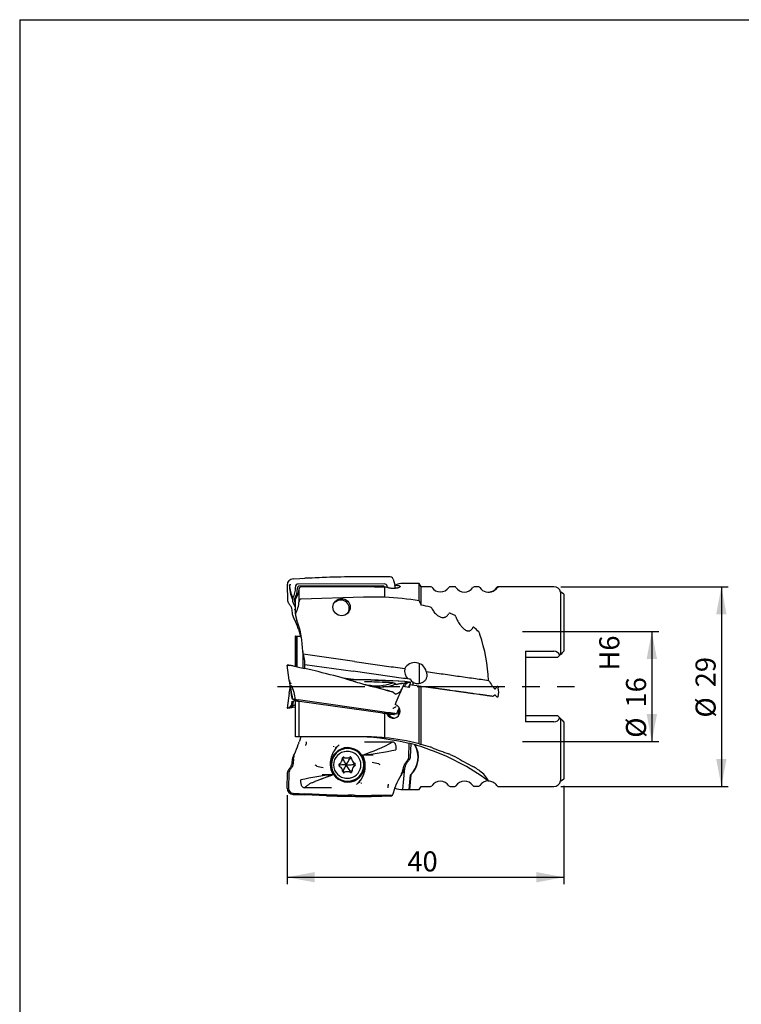
# Model space of a CAD drawing. Units: millimetres. Extents: x 15 to 204, y 6 to 291.
# Drawn here: x 15 to 120, y 148 to 291 of the extents above; entities that cross this region are included whole.
import ezdxf

# ---------------------------------------------------------------- set-up
doc = ezdxf.new("R2010")
doc.units = ezdxf.units.MM
doc.linetypes.add('CENTERX2', pattern=[20.32, 12.7, -2.54, 2.54, -2.54])
for name, color, linetype in [('1', 4, 'Continuous'), ('2', 7, 'Continuous'), ('4', 2, 'CENTERX2'), ('NOCUT', 7, 'Continuous')]:
    doc.layers.add(name, color=color, linetype=linetype)
doc.styles.add('SLDTEXTSTYLE1', font='TXT', dxfattribs={"width": 0.75})
doc.dimstyles.new('SLDDIMSTYLE0', dxfattribs={"dimtxt": 2.910417, "dimasz": 4, "dimexe": 0, "dimexo": 0.0625, "dimgap": 0.727604, "dimtad": 1, "dimdec": 0, "dimrnd": 1e-09, "dimzin": 12, "dimdsep": 46, "dimtxsty": 'SLDTEXTSTYLE1', "dimsah": 1, "dimcen": 0.09, "dimadec": 0, "dimazin": 3, "dimtfac": 1, "dimtofl": 0, "dimtmove": 0, "dimatfit": 3, "dimfxl": 1, "dimfrac": 2, "dimtolj": 1, "dimtzin": 12, "dimarcsym": 0})
doc.dimstyles.new('SLDDIMSTYLE1', dxfattribs={"dimtxt": 2.910417, "dimasz": 4, "dimexe": 0, "dimexo": 0.0625, "dimgap": 0.727604, "dimtad": 1, "dimdec": 3, "dimrnd": 1e-09, "dimzin": 12, "dimdsep": 46, "dimtxsty": 'SLDTEXTSTYLE1', "dimsah": 1, "dimcen": 0.09, "dimadec": 0, "dimazin": 3, "dimtfac": 1, "dimtofl": 0, "dimtmove": 0, "dimatfit": 3, "dimfxl": 1, "dimfrac": 2, "dimtolj": 1, "dimarcsym": 0})
doc.dimstyles.new('SLDDIMSTYLE2', dxfattribs={"dimtxt": 2.910417, "dimasz": 4, "dimexe": 0, "dimexo": 0.0625, "dimgap": 0.727604, "dimtad": 1, "dimdec": 3, "dimrnd": 1e-09, "dimzin": 12, "dimdsep": 46, "dimtxsty": 'SLDTEXTSTYLE1', "dimsah": 1, "dimcen": 0.09, "dimadec": 0, "dimazin": 3, "dimtfac": 1, "dimtofl": 0, "dimtmove": 0, "dimatfit": 3, "dimfxl": 1, "dimfrac": 2, "dimtolj": 1, "dimtzin": 12, "dimarcsym": 0})

# ---------------------------------------------------------------- blocks, each defined once
blk = doc.blocks.new('_D')
at = {"layer": '2'}
for p, q in [((93.74, 180.2), (93.74, 165.95)), ((53.56, 178.88), (53.56, 165.95)), ((53.56, 166.95), (93.74, 166.95))]:
    blk.add_line(p, q, dxfattribs=at)
for points in [[(53.56, 166.95), (57.56, 166.2), (57.56, 167.7)], [(93.74, 166.95), (89.74, 167.7), (89.74, 166.2)]]:
    blk.add_solid(points, dxfattribs=at)
at = {"layer": '2', "insert": (71.01, 170.7), "char_height": 2.91, "attachment_point": 1, "style": 'SLDTEXTSTYLE1'}
blk.add_mtext('40', dxfattribs=at)
blk = doc.blocks.new('_D_1')
at = {"layer": '2'}
for p, q in [((87.72, 202.63), (107.51, 202.63)), ((106.51, 202.63), (106.51, 186.63)), ((87.72, 186.63), (107.51, 186.63))]:
    blk.add_line(p, q, dxfattribs=at)
for points in [[(106.51, 202.63), (105.76, 198.63), (107.26, 198.63)], [(106.51, 186.63), (107.26, 190.63), (105.76, 190.63)]]:
    blk.add_solid(points, dxfattribs=at)
at = {"layer": '2', "char_height": 2.91, "attachment_point": 1, "rotation": 90, "style": 'SLDTEXTSTYLE1'}
for s, insert in [('H6', (98.88, 196.95)), ('16', (102.76, 191.58)), ('%%c', (102.76, 187.19))]:
    blk.add_mtext(s, dxfattribs=dict(at, insert=insert))
blk = doc.blocks.new('_D_2')
at = {"layer": '2'}
for p, q in [((93.29, 209.13), (117.61, 209.13)), ((116.61, 209.13), (116.61, 180.13)), ((93.29, 180.13), (117.61, 180.13))]:
    blk.add_line(p, q, dxfattribs=at)
for points in [[(116.61, 209.13), (115.86, 205.13), (117.36, 205.13)], [(116.61, 180.13), (117.36, 184.13), (115.86, 184.13)]]:
    blk.add_solid(points, dxfattribs=at)
at = {"layer": '2', "char_height": 2.91, "attachment_point": 1, "rotation": 90, "style": 'SLDTEXTSTYLE1'}
for s, insert in [('29', (112.86, 194.52)), ('%%c', (112.86, 190.12))]:
    blk.add_mtext(s, dxfattribs=dict(at, insert=insert))

msp = doc.modelspace()

# ---------------------------------------------------------------- linework, layer by layer
at = {"layer": '1'}
for p, q in [((57.1689, 210.3892), (56.132, 210.3479)), ((68.9607, 210.2134), (69.1773, 209.4067)), ((53.5569, 209.3702), (53.6168, 207.1577)), ((54.7673, 209.0757), (54.7687, 209.0577)), ((67.6444, 209.5336), (55.1594, 209.5057)), ((55.2972, 206.9939), (55.2972, 208.8228)), ((67.4345, 209.2332), (55.3398, 209.2062)), ((67.7025, 209.0642), (67.7, 209.0691)), ((67.7438, 207.6039), (67.7438, 209.0637)), ((68.0958, 209.2154), (68.1776, 208.99)), ((69.1773, 209.4067), (69.1945, 209.3428)), ((72.7438, 209.5863), (71.2912, 209.5863)), ((73.0188, 209.1273), (72.7438, 209.5863)), ((72.7438, 207.0735), (72.7438, 209.5863)), ((73.5549, 209.1273), (73.0188, 209.1273)), ((73.0188, 206.4532), (73.0188, 209.1273)), ((92.2938, 209.1273), (84.2036, 209.1273)), ((84.204, 209.0498), (84.2036, 209.0498)), ((54.7464, 205.1823), (54.7464, 207.289)), ((64.6451, 207.5964), (55.5898, 207.3392)), ((82.7575, 208.3172), (82.7988, 208.3477)), ((93.6934, 208.0907), (93.2726, 208.3323)), ((93.2726, 199.306), (93.2726, 208.3323)), ((93.7438, 208.0495), (93.7438, 199.7773)), ((54.5114, 206.5727), (54.5379, 206.5228)), ((54.6068, 207.0418), (54.7438, 206.7439)), ((54.7438, 207.2457), (54.7438, 205.1299)), ((72.7438, 207.0735), (73.0188, 206.4532)), ((54.3002, 205.1672), (54.303, 205.151)), ((54.7747, 204.9547), (54.9782, 204.2163)), ((54.7438, 201.9281), (54.7438, 197.5591)), ((54.7747, 201.9273), (54.7438, 201.9273)), ((54.7747, 201.9273), (54.7747, 197.5521)), ((54.7747, 201.9273), (54.9782, 201.9273)), ((54.9782, 201.9273), (54.9782, 197.5081)), ((54.9782, 201.9273), (55.5564, 201.9273)), ((55.3411, 202.572), (55.3198, 202.6359)), ((55.6104, 201.7653), (55.3411, 202.572)), ((55.8206, 199.7044), (55.8206, 197.3211)), ((55.8339, 199.7036), (55.8206, 199.7036)), ((55.8339, 199.7044), (55.8339, 197.3181)), ((55.9024, 199.309), (55.8339, 199.7036)), ((63.3336, 198.2646), (55.9024, 199.309)), ((88.1438, 199.7441), (92.2938, 199.7441)), ((88.1438, 199.7441), (88.1438, 189.5104)), ((92.7938, 198.8273), (88.1438, 198.8273)), ((93.1456, 199.179), (92.7938, 198.8273)), ((53.8642, 195.5626), (53.5569, 197.7508)), ((56.1438, 197.8316), (56.1438, 198.3571)), ((56.1438, 197.8316), (63.1347, 196.8491)), ((56.1438, 197.2477), (56.1438, 197.8316)), ((72.7438, 197.9957), (72.7438, 195.107)), ((57.1689, 197.0082), (56.132, 197.2504)), ((63.1806, 195.6308), (61.6657, 195.8438)), ((63.2028, 195.4065), (62.6884, 195.5539)), ((63.2028, 195.4065), (63.4985, 195.321)), ((66.7539, 195.5494), (65.6831, 195.5853)), ((67.8209, 195.5044), (66.7539, 195.5494)), ((66.8404, 194.4149), (66.7869, 194.404)), ((68.8838, 195.4504), (67.8209, 195.5044)), ((67.8242, 195.5107), (68.8877, 195.4578)), ((69.0273, 194.8917), (69.0257, 194.8912)), ((70.3282, 195.1033), (69.3672, 194.9334)), ((71.2725, 194.4936), (70.3638, 194.6213)), ((70.6347, 195.3406), (70.6395, 195.35)), ((71.1795, 194.5067), (71.3183, 194.8186)), ((71.4411, 195.2374), (71.2434, 195.2652)), ((71.2434, 195.2652), (71.3033, 195.2568)), ((71.3033, 195.2568), (71.3028, 195.2568)), ((71.3354, 194.9392), (72.7438, 194.7413)), ((71.3699, 194.9343), (71.501, 195.229)), ((71.501, 195.229), (71.4411, 195.2374)), ((72.7438, 186.3289), (72.7438, 194.7413)), ((72.7438, 194.7413), (73.0188, 194.7026)), ((73.0188, 186.237), (73.0188, 194.7026)), ((73.0188, 194.7026), (74.384, 194.5107)), ((53.8642, 193.6919), (53.5569, 191.5037)), ((67.8729, 194.1256), (66.8326, 194.3919)), ((67.8729, 194.1256), (68.8709, 193.8794)), ((68.9607, 193.8202), (69.1773, 193.5984)), ((69.1773, 193.5984), (69.1945, 193.581)), ((70.1002, 194.0281), (70.0601, 193.9929)), ((77.2036, 194.1145), (77.884, 194.0188)), ((80.7036, 193.6226), (81.384, 193.5269)), ((84.2036, 193.1307), (84.204, 193.1306)), ((54.3867, 192.7303), (54.413, 192.7782)), ((54.4183, 191.6247), (54.7438, 191.6957)), ((54.4203, 191.6351), (54.4183, 191.6247)), ((54.4203, 191.6351), (54.7438, 191.7051)), ((54.5313, 192.6657), (54.5746, 192.5587)), ((54.6496, 191.9477), (54.7438, 191.9937)), ((54.7438, 192.5345), (54.7438, 187.3265)), ((54.7464, 187.3273), (54.7464, 192.5345)), ((54.8362, 192.7238), (54.8366, 192.7236)), ((55.0002, 192.5998), (55.0434, 192.4928)), ((67.6444, 190.9238), (55.1594, 192.6785)), ((55.2972, 187.3273), (55.2972, 192.4571)), ((67.4345, 190.7513), (55.3398, 192.4511)), ((53.5569, 191.5037), (53.6168, 191.5121)), ((53.6168, 191.5121), (53.8145, 191.5399)), ((53.8145, 191.5399), (53.7546, 191.5315)), ((53.7546, 191.5315), (53.7551, 191.5315)), ((67.7025, 190.7137), (67.7, 190.714)), ((67.7438, 190.7079), (67.7025, 190.7137)), ((68.0454, 190.6655), (67.7438, 190.7079)), ((67.7438, 187.1857), (67.7438, 190.7079)), ((68.0958, 190.8604), (68.2336, 190.841)), ((68.6577, 190.2289), (68.6557, 190.2147)), ((69.0593, 190.523), (68.8526, 190.552)), ((68.8851, 190.7492), (68.8856, 190.7493)), ((69.0915, 190.5185), (69.1626, 190.6094)), ((69.2104, 190.7037), (69.1839, 190.7074)), ((88.1438, 190.4273), (92.7938, 190.4273)), ((92.7938, 190.4273), (93.1456, 190.0755)), ((92.2938, 189.5104), (88.1438, 189.5104)), ((93.2726, 180.9223), (93.2726, 189.9485)), ((93.7438, 189.4773), (93.7438, 181.205)), ((55.2972, 187.3273), (54.7464, 187.3273)), ((55.5898, 187.3273), (55.2972, 187.3273)), ((55.5564, 187.3273), (55.3411, 186.6825)), ((64.6451, 187.3273), (55.5898, 187.3273)), ((55.3411, 186.6825), (55.3198, 186.6186)), ((60.8223, 185.8854), (60.7454, 185.8069)), ((71.2434, 184.4451), (71.2954, 186.367)), ((71.4922, 186.3215), (71.4411, 184.4336)), ((72.7438, 186.3289), (73.0188, 186.237)), ((62.3389, 185.2152), (62.2206, 185.2152)), ((54.3002, 184.0873), (54.303, 184.1035)), ((61.1581, 183.2316), (61.0974, 183.3511)), ((61.1581, 183.2316), (61.1028, 183.1022)), ((61.6384, 184.1389), (61.5485, 184.1311)), ((61.6384, 184.1389), (61.7785, 184.3586)), ((62.1313, 184.2599), (62.2844, 184.2599)), ((62.6566, 184.1724), (62.5625, 184.3195)), ((62.6566, 184.1724), (62.9199, 184.1681)), ((63.1945, 183.2987), (63.3125, 183.5304)), ((63.1945, 183.2987), (63.3272, 183.0747)), ((53.5569, 179.8843), (53.6168, 182.0968)), ((53.8145, 182.0853), (53.7546, 179.8728)), ((61.696, 182.3579), (61.6059, 182.3595)), ((61.696, 182.3579), (61.8499, 182.1473)), ((62.3935, 182.2704), (62.2404, 182.2704)), ((62.7142, 182.3915), (62.625, 182.2295)), ((62.7142, 182.3915), (62.9766, 182.4125)), ((70.3638, 179.6683), (70.6334, 182.7802)), ((70.51, 182.443), (70.5032, 182.4268)), ((71.2725, 179.6689), (71.4585, 181.8159)), ((71.5211, 181.8159), (71.3354, 179.6715)), ((71.4585, 181.8159), (71.5211, 181.8159)), ((62.2206, 181.3152), (62.3389, 181.3152)), ((63.8834, 180.645), (63.9603, 180.7234)), ((72.7438, 179.6687), (73.0188, 180.1275)), ((72.7438, 179.6683), (73.0188, 180.1273)), ((73.0188, 180.1273), (73.0188, 180.1275)), ((73.0188, 180.1273), (73.5549, 180.1273)), ((84.0189, 180.2425), (84.0377, 180.2155)), ((84.2036, 180.1273), (92.2938, 180.1273)), ((93.2726, 180.9223), (93.6934, 181.1638)), ((54.4203, 179.1315), (54.4183, 178.9819)), ((57.1689, 178.8653), (56.132, 178.9066)), ((57.1703, 179.0125), (56.1337, 179.0576)), ((58.2084, 178.9704), (57.1703, 179.0125)), ((59.2476, 178.934), (58.2084, 178.9704)), ((63.2028, 178.8463), (62.3992, 178.8589)), ((63.2028, 178.8463), (63.4985, 178.842)), ((67.8729, 178.8479), (66.8326, 178.8344)), ((67.8729, 178.8479), (68.8709, 178.8634)), ((68.9607, 179.0411), (69.1773, 179.8479)), ((69.1773, 179.8479), (69.1945, 179.9118)), ((71.2912, 179.6683), (72.7438, 179.6683)), ((72.7438, 179.6683), (72.7438, 179.6687))]:
    msp.add_line(p, q, dxfattribs=at)
at = {"layer": '1', "flags": 128}
for points in [[(54.4183, 210.2726), (55.3795, 210.3157), (56.132, 210.3479)], [(58.207, 210.4329), (57.6264, 210.4088), (57.1689, 210.3892)], [(59.2463, 210.4736), (58.665, 210.4512), (58.207, 210.4329)], [(66.8328, 210.5719), (66.2486, 210.5772), (65.7912, 210.5805)], [(67.8732, 210.5545), (67.2897, 210.5647), (66.8328, 210.5719)], [(68.5253, 210.545), (68.1598, 210.5505), (67.8732, 210.5545)], [(69.2205, 209.356), (69.2832, 209.3525), (69.3864, 209.3447), (69.4845, 209.3348), (69.5758, 209.3228), (69.6401, 209.3122), (69.6998, 209.3003), (69.7543, 209.2873), (69.8029, 209.2732), (69.8463, 209.2577), (69.8835, 209.241), (69.914, 209.2233), (69.9377, 209.2048), (69.958, 209.1792), (69.9663, 209.1524), (69.9642, 209.131), (69.9548, 209.1091), (69.938, 209.087), (69.9141, 209.065), (69.883, 209.043), (69.8448, 209.0214), (69.8, 209.0003), (69.7488, 208.9801), (69.6926, 208.9613), (69.6305, 208.9437), (69.5635, 208.9274), (69.492, 208.9128), (69.4194, 208.9006), (69.3433, 208.8902), (69.2644, 208.8817), (69.1837, 208.8753), (69.0775, 208.8704), (68.9698, 208.869), (68.8626, 208.8714), (68.7571, 208.8774), (68.654, 208.8868), (68.5552, 208.8993), (68.4582, 208.9154), (68.3672, 208.9343), (68.2838, 208.9556), (68.2239, 208.9737), (68.1692, 208.993), (68.1202, 209.0131), (68.0773, 209.0338), (68.0454, 209.0521)], [(69.234, 209.2073), (69.2312, 209.2156), (69.1945, 209.3428)], [(83.9384, 208.833), (83.9898, 208.8967), (84.0377, 208.9635)], [(84.2036, 209.1263), (84.2361, 209.124), (84.2613, 209.1204), (84.2791, 209.1154), (84.2893, 209.1088), (84.2912, 209.1007), (84.2848, 209.0911), (84.2731, 209.0822), (84.2558, 209.0724), (84.2327, 209.0615), (84.204, 209.0498)], [(54.7464, 207.289), (54.7452, 207.2768), (54.745, 207.2447)], [(53.6168, 207.1577), (53.6227, 207.0871), (53.636, 207.0187), (53.6559, 206.9523), (53.6816, 206.8878), (53.7121, 206.8248), (53.7468, 206.7632), (53.8075, 206.6687), (53.8729, 206.5762), (53.9399, 206.4851), (53.9903, 206.4156), (54.0382, 206.3461), (54.0822, 206.2761), (54.1209, 206.2053), (54.1528, 206.1333), (54.1764, 206.0597), (54.1904, 205.9841)], [(54.5379, 206.5228), (54.6453, 206.3316), (54.7438, 206.1416)], [(54.6196, 205.8933), (54.7059, 205.661), (54.7438, 205.5475)], [(74.5499, 206.0044), (74.6202, 205.8602), (74.6982, 205.7199), (74.7836, 205.5843), (74.8761, 205.4541), (74.9754, 205.3302), (75.0812, 205.2133), (75.172, 205.1238), (75.2675, 205.0395), (75.3674, 204.9612), (75.4715, 204.8898), (75.5796, 204.8262), (75.6792, 204.7768), (75.7822, 204.735), (75.8878, 204.7018), (75.9953, 204.6783), (76.0811, 204.6674), (76.1676, 204.6636), (76.2542, 204.6674), (76.3399, 204.6791), (76.4248, 204.6993), (76.508, 204.7279), (76.5884, 204.7646), (76.6651, 204.8089), (76.752, 204.872), (76.8326, 204.9445), (76.9061, 205.0249), (76.9758, 205.117), (77.0377, 205.2152)], [(77.2036, 205.2761), (77.5461, 205.1342), (77.884, 204.9848)], [(78.0499, 204.7745), (78.1163, 204.6033), (78.1889, 204.4351), (78.2673, 204.2702), (78.3512, 204.1092), (78.443, 203.9479), (78.5405, 203.7908), (78.6437, 203.6386), (78.7526, 203.4919), (78.8383, 203.3856), (78.9277, 203.2831), (79.0207, 203.185), (79.1175, 203.092), (79.1986, 203.0213), (79.2827, 202.9548), (79.3699, 202.8936), (79.4602, 202.839), (79.5536, 202.7919), (79.6356, 202.7589), (79.72, 202.7336), (79.806, 202.7176), (79.8722, 202.7126), (79.9389, 202.7144), (80.0053, 202.7234), (80.0704, 202.7399), (80.1443, 202.7692), (80.215, 202.8086), (80.2812, 202.8568), (80.3347, 202.9053), (80.3845, 202.9591), (80.4305, 203.0171), (80.4727, 203.0785), (80.5065, 203.1343), (80.5377, 203.1919)], [(55.178, 203.0342), (55.2051, 202.9632), (55.2315, 202.8909)], [(55.2315, 202.8909), (55.2765, 202.7631), (55.3198, 202.6359)], [(55.6466, 201.683), (55.6294, 201.7166), (55.6104, 201.7653)], [(93.2726, 199.306), (93.2562, 199.2896), (93.2359, 199.2693), (93.2115, 199.2449), (93.1838, 199.2172), (93.1456, 199.179)], [(93.6934, 199.7268), (93.4847, 199.5182), (93.2726, 199.306)], [(93.7438, 199.7773), (93.7157, 199.7491), (93.6934, 199.7268)], [(54.4183, 197.6298), (54.3293, 197.6423), (54.2431, 197.6544), (54.1598, 197.6661), (54.0793, 197.6774), (54.0019, 197.6883), (53.9283, 197.6986), (53.8594, 197.7083), (53.7963, 197.7172), (53.7397, 197.7252), (53.6901, 197.7321), (53.6478, 197.7381), (53.6134, 197.7429), (53.587, 197.7466), (53.5687, 197.7492), (53.5587, 197.7506), (53.5569, 197.7508)], [(54.4183, 197.6298), (55.3795, 197.4203), (56.132, 197.2504)], [(63.3336, 198.2646), (63.6677, 198.2177), (64.0017, 198.1707), (64.3356, 198.1238), (64.6695, 198.0769), (65.0032, 198.03), (65.3367, 197.9831), (65.67, 197.9363), (66.0031, 197.8895), (66.3359, 197.8427), (66.6684, 197.796), (67.0005, 197.7493), (67.3323, 197.7027), (67.6637, 197.6561), (67.9946, 197.6096), (68.3251, 197.5631), (68.655, 197.5168), (68.9844, 197.4705), (69.3132, 197.4243), (69.6414, 197.3781), (69.969, 197.3321), (70.2958, 197.2862), (70.622, 197.2403)], [(58.207, 196.7559), (57.6264, 196.8982), (57.1689, 197.0082)], [(59.2463, 196.4936), (58.665, 196.6415), (58.207, 196.7559)], [(71.086, 195.7316), (70.7607, 195.7773), (70.4346, 195.8232), (70.1078, 195.8691), (69.7803, 195.9151), (69.4522, 195.9612), (69.1234, 196.0074), (68.794, 196.0537), (68.464, 196.1001), (68.1335, 196.1466), (67.8026, 196.1931), (67.4711, 196.2397), (67.1392, 196.2863), (66.8069, 196.333), (66.4742, 196.3798), (66.1412, 196.4266), (65.8079, 196.4734), (65.4744, 196.5203), (65.1406, 196.5672), (64.8066, 196.6141), (64.4724, 196.6611), (64.1381, 196.7081), (63.8037, 196.7551), (63.4692, 196.8021), (63.1347, 196.8491)], [(71.8755, 195.1915), (72.0146, 195.1483), (72.1564, 195.1164), (72.2997, 195.0959), (72.4243, 195.0876), (72.5495, 195.088), (72.6742, 195.0972), (72.7976, 195.1153), (72.9187, 195.1423), (73.0354, 195.178), (73.1493, 195.2227), (73.2592, 195.2765), (73.3638, 195.3392), (73.4617, 195.4106), (73.538, 195.4774), (73.6087, 195.5505), (73.6727, 195.6293), (73.729, 195.7133), (73.776, 195.8001), (73.8148, 195.8914), (73.8448, 195.986), (73.8656, 196.0828), (73.8773, 196.1876), (73.8786, 196.2938), (73.87, 196.4001), (73.8518, 196.5052), (73.8254, 196.6057), (73.7911, 196.7045), (73.7496, 196.8008)], [(73.7496, 196.8008), (74.0619, 196.7569), (74.3733, 196.7131), (74.6835, 196.6695), (74.9926, 196.6261), (75.3005, 196.5828), (75.6072, 196.5397), (75.9127, 196.4968), (76.2169, 196.454), (76.5199, 196.4114), (76.8215, 196.369), (77.1218, 196.3268), (77.4207, 196.2848), (77.7182, 196.243), (78.0142, 196.2014), (78.3088, 196.16), (78.6019, 196.1188), (78.8934, 196.0778), (79.1834, 196.0371), (79.4719, 195.9966), (79.7587, 195.9562), (80.0438, 195.9162), (80.3273, 195.8763), (80.6091, 195.8367), (80.8891, 195.7974), (81.1674, 195.7583), (81.444, 195.7194), (81.7187, 195.6808), (81.9915, 195.6424), (82.2625, 195.6043), (82.5316, 195.5665), (82.7988, 195.529)], [(65.6854, 195.5886), (66.2849, 195.5706), (66.7568, 195.5543)], [(66.8326, 194.3919), (66.3112, 194.5294), (65.791, 194.6695)], [(66.8328, 194.3851), (66.2486, 194.5404), (65.7912, 194.6644)], [(66.7568, 195.5543), (67.3541, 195.5311), (67.8242, 195.5107)], [(70.6347, 195.3406), (69.7596, 195.3987), (68.8838, 195.4504)], [(70.6395, 195.35), (69.6579, 195.4136), (68.8877, 195.4578)], [(68.8924, 195.1713), (68.9327, 195.1686), (68.9706, 195.1648), (69.0394, 195.1541), (69.0994, 195.1398), (69.1514, 195.1226), (69.1957, 195.1031), (69.2332, 195.0821), (69.2642, 195.06), (69.2895, 195.0375), (69.3152, 195.0082), (69.3331, 194.981), (69.3445, 194.9574), (69.3509, 194.9389), (69.3527, 194.9314)], [(69.2505, 194.914), (69.2565, 194.9174), (69.259, 194.9181)], [(69.367, 194.9335), (69.2753, 194.9202), (69.259, 194.9189)], [(70.6395, 195.35), (70.7286, 195.3375), (70.7622, 195.3328)], [(71.4535, 195.68), (71.2712, 195.7056), (71.086, 195.7316)], [(71.8188, 194.8713), (71.8443, 195.0318), (71.8755, 195.1915)], [(74.384, 194.5107), (74.4173, 194.5061), (74.4506, 194.5014), (74.4811, 194.4971), (74.5098, 194.4931), (74.5312, 194.49), (74.5499, 194.4874)], [(74.5499, 194.4874), (74.6253, 194.4768), (74.7092, 194.465), (74.8009, 194.4522), (74.8991, 194.4383), (75.0038, 194.4236), (75.1145, 194.4081), (75.2298, 194.3919), (75.3487, 194.3752), (75.4717, 194.3579), (75.5974, 194.3402), (75.7246, 194.3223), (75.8518, 194.3045), (75.9792, 194.2865), (76.1057, 194.2688), (76.2301, 194.2513), (76.351, 194.2343), (76.4673, 194.2179), (76.5793, 194.2022), (76.6857, 194.1873), (76.7853, 194.1733), (76.8774, 194.1603), (76.9618, 194.1484), (77.0377, 194.1378)], [(82.7988, 195.529), (82.9264, 195.3439), (83.0523, 195.1586), (83.1775, 194.9725), (83.3018, 194.7877), (83.3739, 194.6822), (83.4472, 194.5785), (83.4977, 194.5106), (83.5504, 194.4455), (83.5779, 194.4148), (83.6065, 194.3859), (83.6373, 194.3591), (83.6699, 194.3369), (83.6968, 194.324), (83.7253, 194.3166), (83.753, 194.316), (83.7807, 194.3223), (83.8126, 194.338), (83.8424, 194.3605), (83.88, 194.3992), (83.9137, 194.4429), (83.9452, 194.4905), (83.9743, 194.5403), (84.0072, 194.6027), (84.0377, 194.6667)], [(84.0377, 194.6667), (84.0495, 194.6862), (84.0613, 194.6961), (84.0726, 194.6993), (84.0848, 194.6971), (84.0996, 194.6881), (84.1107, 194.6773), (84.1209, 194.6646), (84.1443, 194.6256), (84.1639, 194.5824), (84.1856, 194.5221), (84.2036, 194.46)], [(67.8732, 194.1168), (67.2897, 194.2659), (66.8328, 194.3851)], [(68.5253, 193.9539), (68.1598, 194.0447), (67.8732, 194.1168)], [(69.2731, 193.5351), (69.2312, 193.5522), (69.1945, 193.581)], [(69.3299, 193.5389), (69.3001, 193.5329), (69.2731, 193.5351)], [(77.0377, 194.1378), (77.0584, 194.1349), (77.0837, 194.1313), (77.1117, 194.1274), (77.143, 194.123), (77.1726, 194.1188), (77.2036, 194.1145)], [(77.884, 194.0188), (77.9174, 194.0142), (77.9507, 194.0095), (77.9812, 194.0052), (78.0099, 194.0012), (78.0313, 193.9981), (78.0499, 193.9955)], [(78.0499, 193.9955), (78.1256, 193.9849), (78.2101, 193.973), (78.3022, 193.9601), (78.4011, 193.9462), (78.5064, 193.9314), (78.6178, 193.9157), (78.7339, 193.8994), (78.8537, 193.8826), (78.9774, 193.8652), (79.1038, 193.8474), (79.2317, 193.8294), (79.3597, 193.8114), (79.4872, 193.7935), (79.6139, 193.7757), (79.7383, 193.7582), (79.8592, 193.7412), (79.975, 193.725), (80.0863, 193.7093), (80.192, 193.6945), (80.2909, 193.6806), (80.3809, 193.6679), (80.4634, 193.6563), (80.5377, 193.6459)], [(80.5377, 193.6459), (80.5583, 193.643), (80.5834, 193.6395), (80.6112, 193.6356), (80.6424, 193.6312), (80.6723, 193.627), (80.7036, 193.6226)], [(81.384, 193.5269), (81.4174, 193.5223), (81.4507, 193.5176), (81.4813, 193.5133), (81.5099, 193.5093), (81.5313, 193.5063), (81.5499, 193.5036)], [(81.5499, 193.5036), (81.626, 193.4929), (81.7109, 193.481), (81.8035, 193.468), (81.903, 193.454), (82.009, 193.4391), (82.1211, 193.4234), (82.2381, 193.4069), (82.3587, 193.39), (82.4831, 193.3725), (82.6102, 193.3546), (82.7388, 193.3365), (82.8675, 193.3185), (82.995, 193.3005), (83.1216, 193.2827), (83.246, 193.2653), (83.3668, 193.2483), (83.4316, 193.2392), (83.4951, 193.2303)], [(83.9384, 193.168), (83.9102, 193.2172), (83.8795, 193.2643), (83.8447, 193.3091), (83.8053, 193.3474), (83.7771, 193.3663), (83.7456, 193.3789), (83.7202, 193.3825), (83.6937, 193.3803), (83.6618, 193.3704), (83.6304, 193.3538), (83.5947, 193.3283), (83.5608, 193.2985), (83.5274, 193.2653), (83.4951, 193.2303)], [(83.9384, 193.168), (83.9898, 193.1607), (84.0377, 193.154)], [(84.0377, 193.154), (84.0581, 193.1511), (84.0831, 193.1476), (84.1108, 193.1437), (84.1418, 193.1394), (84.172, 193.1351), (84.2036, 193.1307)], [(54.4183, 191.6247), (54.3293, 191.6122), (54.2431, 191.6001), (54.2204, 191.5969)], [(54.3117, 192.7976), (54.3101, 192.7978), (54.3195, 192.7965), (54.34, 192.7936), (54.3722, 192.7891)], [(54.764, 192.734), (54.7609, 192.7345), (54.7417, 192.7372), (54.714, 192.7411), (54.6779, 192.7461), (54.6416, 192.7512), (54.5996, 192.7571), (54.5521, 192.7638), (54.4982, 192.7714), (54.4385, 192.7798), (54.3722, 192.7891)], [(54.6258, 192.5515), (54.6094, 192.5538), (54.596, 192.5557), (54.5858, 192.5571), (54.5788, 192.5581), (54.5752, 192.5586), (54.5746, 192.5587)], [(55.0432, 192.4928), (55.0418, 192.493), (55.0352, 192.4939), (55.0189, 192.4962), (54.994, 192.4997), (54.9604, 192.5045), (54.9226, 192.5098), (54.8777, 192.5161), (54.8261, 192.5233), (54.7663, 192.5317), (54.6996, 192.5411), (54.6258, 192.5515)], [(54.7673, 192.7336), (54.7672, 192.7336), (54.7781, 192.732), (54.8002, 192.7289), (54.833, 192.7243), (54.8741, 192.7185), (54.9231, 192.7117), (54.9777, 192.704), (55.0369, 192.6957), (55.0974, 192.6872), (55.1594, 192.6785)], [(54.997, 192.6003), (54.9969, 192.6003), (54.9936, 192.6008)], [(55.3398, 192.4511), (55.3087, 192.4555), (55.2779, 192.4598), (55.2478, 192.4641), (55.2188, 192.4681), (55.191, 192.472), (55.165, 192.4757), (55.1408, 192.4791), (55.1189, 192.4822), (55.0993, 192.4849), (55.0825, 192.4873), (55.0685, 192.4893), (55.0575, 192.4908), (55.0496, 192.4919), (55.0449, 192.4926), (55.0434, 192.4928)], [(69.3871, 191.7126), (69.2792, 191.6512), (69.1816, 191.5945), (69.0941, 191.5431), (69.0168, 191.4972), (68.9495, 191.4573), (68.8921, 191.4238)], [(69.817, 191.5591), (69.6676, 191.2361), (69.4124, 190.6753)], [(67.7, 190.714), (67.6836, 190.7163), (67.6641, 190.7191), (67.6419, 190.7222), (67.6172, 190.7257), (67.5902, 190.7294), (67.5614, 190.7335), (67.531, 190.7378), (67.4995, 190.7422), (67.4672, 190.7467), (67.4345, 190.7513)], [(67.6444, 190.9238), (67.6838, 190.9183), (67.7227, 190.9128), (67.7611, 190.9074), (67.7986, 190.9021), (67.8351, 190.897), (67.8702, 190.8921), (67.9039, 190.8873), (67.9358, 190.8829), (67.9657, 190.8786), (67.9936, 190.8747), (68.0192, 190.8711), (68.0424, 190.8679), (68.0629, 190.865), (68.0808, 190.8625), (68.0958, 190.8604)], [(68.0454, 190.6655), (68.1708, 190.6479), (68.2952, 190.6304)], [(68.8526, 190.552), (68.7383, 190.5681), (68.6311, 190.5832), (68.5314, 190.5972), (68.4394, 190.6101), (68.3553, 190.6219), (68.2786, 190.6327), (68.2283, 190.6398)], [(68.2336, 190.841), (68.2555, 190.8379), (68.2723, 190.8355), (68.2839, 190.8339), (68.2895, 190.8331)], [(69.1839, 190.7074), (69.0735, 190.723), (68.9699, 190.7375), (68.8732, 190.7511), (68.7826, 190.7638), (68.6994, 190.7755), (68.6236, 190.7862), (68.5538, 190.796), (68.4918, 190.8047), (68.4378, 190.8123), (68.3918, 190.8188), (68.3532, 190.8242), (68.3231, 190.8284), (68.3018, 190.8314), (68.2895, 190.8331)], [(68.8526, 190.552), (68.885, 190.598), (68.9174, 190.6439)], [(69.0915, 190.5185), (69.0913, 190.5185), (69.0882, 190.5189), (69.0818, 190.5198), (69.0721, 190.5212), (69.0593, 190.523)], [(69.2467, 190.6986), (69.2781, 190.6942), (69.3046, 190.6905), (69.3262, 190.6874), (69.3429, 190.6851), (69.3526, 190.6837), (69.3616, 190.6825), (69.3698, 190.6813), (69.3772, 190.6803), (69.384, 190.6793), (69.3899, 190.6785), (69.3952, 190.6777), (69.4057, 190.6763), (69.4106, 190.6756)], [(93.1456, 190.0755), (93.1748, 190.0463), (93.2014, 190.0196), (93.2256, 189.9954), (93.2467, 189.9743), (93.2608, 189.9603), (93.2726, 189.9485)], [(93.2726, 189.9485), (93.4847, 189.7363), (93.6934, 189.5277)], [(93.6934, 189.5277), (93.7198, 189.5013), (93.7438, 189.4773)], [(55.178, 186.2203), (55.2051, 186.2913), (55.2315, 186.3637)], [(55.2315, 186.3637), (55.2765, 186.4914), (55.3198, 186.6186)], [(60.3467, 185.8591), (60.3355, 185.9144), (60.3236, 185.9685)], [(61.1033, 186.1342), (60.9595, 186.0137), (60.8223, 185.8854)], [(64.8087, 186.6019), (64.9555, 186.6015), (65.0938, 186.6011), (65.2236, 186.6006), (65.3449, 186.6001), (65.4576, 186.5996), (65.5172, 186.5994), (65.574, 186.5992), (65.6282, 186.5989), (65.6797, 186.5987), (65.7286, 186.5985), (65.7747, 186.5984), (65.8182, 186.5982), (65.8759, 186.598), (65.9428, 186.5979), (66.0189, 186.5978), (66.1041, 186.5977), (66.1985, 186.5977), (66.302, 186.5976), (66.4358, 186.5974), (66.5823, 186.5972), (66.7416, 186.597), (66.9135, 186.5966)], [(66.9135, 186.5966), (67.5677, 186.5952), (68.2274, 186.5938), (68.8924, 186.5923)], [(68.8924, 186.5923), (68.9327, 186.5902), (68.9706, 186.5843), (69.0394, 186.5615), (69.0994, 186.5253), (69.1514, 186.477), (69.1957, 186.4181), (69.2332, 186.3499), (69.2642, 186.2738), (69.2895, 186.1911), (69.3152, 186.0731), (69.3331, 185.949), (69.3445, 185.8223), (69.3509, 185.6961), (69.3537, 185.5737), (69.3543, 185.4583)], [(66.053, 184.6555), (65.6855, 184.6618), (65.301, 184.6684), (64.9003, 184.6757), (64.4842, 184.6837)], [(70.574, 183.2604), (70.5983, 183.3363), (70.6318, 183.4104), (70.673, 183.4829), (70.7205, 183.5543), (70.7729, 183.6248), (70.8462, 183.7166), (70.9219, 183.8084), (70.9966, 183.901), (71.0446, 183.9639), (71.0896, 184.0278), (71.1307, 184.0929), (71.167, 184.1595), (71.1974, 184.2277), (71.2209, 184.2979), (71.2366, 184.3703), (71.2434, 184.4451)], [(71.4411, 184.4336), (71.4349, 184.3629), (71.4206, 184.2946), (71.3991, 184.2282), (71.3712, 184.1636), (71.3379, 184.1006), (71.3, 184.039), (71.2331, 183.9445), (71.1601, 183.8521), (71.0845, 183.7609), (71.0269, 183.6915), (70.9711, 183.6219), (70.9187, 183.5519), (70.8711, 183.4811), (70.8298, 183.4091), (70.7963, 183.3355), (70.7721, 183.26)], [(77.2036, 184.7859), (77.5461, 184.6345), (77.884, 184.4797)], [(53.6168, 182.0968), (53.6227, 182.1674), (53.636, 182.2358), (53.6559, 182.3022), (53.6816, 182.3668), (53.7121, 182.4297), (53.7468, 182.4913), (53.8075, 182.5859), (53.8729, 182.6783), (53.9399, 182.7695), (53.9903, 182.8389), (54.0382, 182.9084), (54.0822, 182.9784), (54.1209, 183.0492), (54.1528, 183.1213), (54.1764, 183.1948), (54.1904, 183.2704)], [(54.3885, 183.2699), (54.3745, 183.194), (54.3508, 183.12), (54.319, 183.0474), (54.2804, 182.9761), (54.2365, 182.9055), (54.1734, 182.8138), (54.1069, 182.722), (54.0402, 182.6293), (53.997, 182.5664), (53.9561, 182.5025), (53.9186, 182.4374), (53.8854, 182.3709), (53.8573, 182.3026), (53.8356, 182.2324), (53.8209, 182.1601), (53.8145, 182.0853)], [(59.8202, 183.6586), (59.8123, 183.4627), (59.8107, 183.2668)], [(62.1487, 183.2652), (61.9041, 183.2568), (61.6581, 183.2485), (61.4927, 183.2429), (61.3261, 183.2373), (61.1581, 183.2316)], [(61.801, 184.3951), (61.7917, 184.3949), (61.7857, 184.3946)], [(62.1487, 183.2652), (62.4094, 183.2735), (62.6705, 183.2819), (62.845, 183.2875), (63.0198, 183.2931), (63.1945, 183.2987)], [(64.8855, 182.8717), (64.8919, 183.0115), (64.895, 183.2636)], [(56.0485, 179.9381), (56.1303, 179.9959), (56.2111, 180.0535), (56.2883, 180.1103), (56.3597, 180.1656), (56.4256, 180.2186), (56.4871, 180.2688), (56.5456, 180.3163), (56.6235, 180.3777), (56.7016, 180.4348), (56.7834, 180.488), (56.8709, 180.5381), (56.964, 180.5858), (57.0623, 180.6322), (57.1658, 180.6782), (57.2742, 180.7244), (57.3737, 180.7658), (57.4768, 180.808), (57.5706, 180.846), (57.5813, 180.8503), (57.5921, 180.8546), (57.6029, 180.8589), (57.6137, 180.8633), (57.6245, 180.8676), (57.6354, 180.872), (57.6463, 180.8764), (57.7872, 180.9325), (57.9233, 180.9865), (58.0533, 181.038), (58.1763, 181.0865), (58.2913, 181.1315), (58.3973, 181.1729), (58.479, 181.2046), (58.5536, 181.2334), (58.6207, 181.2592), (58.68, 181.2819), (58.7256, 181.2993), (58.7649, 181.3142), (58.7941, 181.3253), (58.8054, 181.3296), (58.81, 181.3313), (58.812, 181.3321), (58.8128, 181.3324), (58.8132, 181.3326), (58.8134, 181.3326), (58.8135, 181.3327), (58.8135, 181.3327), (58.947, 181.3831), (59.0714, 181.4295), (59.1859, 181.4719), (59.29, 181.5101), (59.3725, 181.5402), (59.4462, 181.5669), (59.4597, 181.5717), (59.4727, 181.5764), (59.4854, 181.581), (59.5055, 181.5882), (59.5348, 181.5988), (59.563, 181.6089), (59.59, 181.6186), (59.6158, 181.6279), (59.6869, 181.6535), (59.7469, 181.6751), (59.7959, 181.6927), (59.8336, 181.7063), (59.8793, 181.7229), (59.9462, 181.7473), (59.9889, 181.763), (60.0261, 181.7766), (60.0349, 181.7798), (60.0365, 181.7804), (60.0403, 181.7817), (60.0463, 181.7838), (60.0543, 181.7866), (60.08, 181.7954), (60.1165, 181.808), (60.1638, 181.8242), (60.2222, 181.8441)], [(58.6467, 181.8748), (59.0161, 181.8685), (59.4026, 181.8619), (59.8048, 181.8547), (60.2215, 181.8467)], [(62.8768, 182.1353), (62.8862, 182.1354), (62.8922, 182.1357)], [(56.0485, 179.9381), (56.009, 179.9401), (55.9716, 179.9461), (55.9025, 179.9689), (55.8408, 180.0051), (55.7862, 180.0533), (55.7382, 180.1122), (55.6964, 180.1804), (55.6604, 180.2565), (55.63, 180.3392), (55.5972, 180.4573), (55.5725, 180.5813), (55.5549, 180.708), (55.5437, 180.8342), (55.5377, 180.9566), (55.5362, 181.072)], [(63.6024, 180.3962), (63.7463, 180.5166), (63.8834, 180.645)], [(64.3159, 180.6713), (64.3247, 180.616), (64.3324, 180.5619)], [(69.2731, 180.1667), (69.2312, 180.039), (69.1945, 179.9118)], [(69.3299, 180.3101), (69.3001, 180.2391), (69.2731, 180.1667)], [(54.4183, 178.9819), (55.3795, 178.9388), (56.132, 178.9066)], [(54.4203, 179.1315), (55.2776, 179.0952), (56.1337, 179.0576)], [(57.9752, 179.9337), (57.3391, 179.9351), (56.6967, 179.9366), (56.0485, 179.9381)], [(58.207, 178.8216), (57.6264, 178.8457), (57.1689, 178.8653)], [(60.0148, 179.9285), (59.8728, 179.9289), (59.739, 179.9293), (59.6135, 179.9298), (59.4961, 179.9302), (59.387, 179.9307), (59.3293, 179.931), (59.2743, 179.9312), (59.2218, 179.9314), (59.1719, 179.9316), (59.1246, 179.9318), (59.0799, 179.932), (59.0378, 179.9321), (58.9819, 179.9323), (58.9171, 179.9324), (58.8434, 179.9325), (58.7608, 179.9326), (58.6693, 179.9327), (58.5689, 179.9328), (58.4391, 179.9329), (58.2969, 179.9331), (58.1423, 179.9334), (57.9752, 179.9337)], [(59.2463, 178.7809), (58.665, 178.8033), (58.207, 178.8216)], [(66.8326, 178.8344), (66.3112, 178.8296), (65.791, 178.8267)], [(66.8328, 178.6826), (66.2486, 178.6773), (65.7912, 178.674)], [(67.8732, 178.7), (67.2897, 178.6898), (66.8328, 178.6826)], [(68.5253, 178.7096), (68.1598, 178.704), (67.8732, 178.7)]]:
    msp.add_lwpolyline(points, dxfattribs=at)
at = {"layer": '1'}
for centre, radius, start, end in [((54.4483, 209.3816), 0.8915, 91.923301, 180.735671), ((67.2361, -70.8719), 281.4589, 90.761273, 91.626672), ((66.5584, -29.7312), 240.3129, 90.182903, 90.730028), ((68.516, 210.059), 0.486, 43.096061, 88.908158), ((68.5038, 210.094), 0.4723, 14.644661, 38.987303), ((60.8711, 209.7456), 7.0161, 182.931383, 200.733482), ((58.8689, 209.6706), 5, 183.369604, 205.927877), ((54.0281, 208.7223), 0.6715, 85.904704, 102.952405), ((52.1495, 208.8812), 2.6251, 327.854045, 3.856113), ((52.1138, 208.88), 2.9298, 329.027675, 0.475327), ((52.3271, 209.0235), 2.9769, 324.360757, 356.134054), ((55.1586, 209.1127), 0.393, 89.891622, 185.401313), ((55.3421, 208.9075), 0.2987, 90.430983, 180.621228), ((55.5918, 208.8238), 0.2946, 90.39134, 180.192632), ((67.4345, 208.9364), 0.2968, 26.561249, 90.004644), ((74.3837, 208.9265), 0.2002, 33.939527, 89.921644), ((75.7964, 209.8746), 1.5011, 213.858058, 325.79023), ((77.2025, 208.9193), 0.1989, 89.680022, 145.937523), ((77.8826, 208.9132), 0.2013, 33.795343, 89.597927), ((79.3004, 209.8533), 1.4999, 213.514035, 325.583217), ((80.7014, 208.8947), 0.1977, 89.377065, 145.893581), ((81.3814, 208.8832), 0.2023, 33.609428, 89.260895), ((82.8101, 209.8264), 1.5097, 213.407687, 296.981382), ((82.7194, 209.9459), 1.6002, 272.846035, 325.476079), ((81.9349, 210.9012), 2.8795, 302.806948, 314.087363), ((84.2005, 208.931), 0.1954, 89.09845, 146.435496), ((84.2005, 208.8533), 0.1965, 89.084589, 145.89225), ((84.2036, 208.9273), 0.2, 102.173824, 107.537003), ((84.2036, 208.9273), 0.2, 90, 101.567589), ((92.2938, 208.1273), 1, 11.829499, 90), ((54.6964, 207.2727), 0.3873, 146.858524, 186.518293), ((54.9275, 207.1892), 0.3529, 148.74905, 204.686605), ((55.6249, 207.0128), 0.3282, 96.138703, 183.308485), ((66.3385, 148.5232), 59.0975, 88.637373, 91.641942), ((65.5867, 163.4386), 44.218, 80.685187, 87.203842), ((93.5938, 207.9173), 0.2, 41.409622, 60.143811), ((72.3369, 208.0062), 18.2587, 186.358104, 188.944894), ((55.8586, 207.3495), 1.5551, 185.688861, 209.96545), ((53.7274, 208.2572), 1.9913, 297.211508, 300.691618), ((51.2459, 207.2361), 4.0585, 329.599187, 356.578864), ((61.3782, 205.9899), 1.1941, 318.791993, 131.378618), ((67.8267, 178.9035), 28.0347, 76.473107, 79.326947), ((74.3014, 205.9066), 0.267, 21.491063, 71.979744), ((55.0238, 205.2859), 0.7333, 190.598808, 204.898796), ((31.0023, 194.1873), 25.7281, 23.474038, 24.795386), ((20.7684, 189.6911), 36.9061, 21.194973, 23.547947), ((55.2566, 205.1301), 0.5129, 174.163254, 199.999156), ((77.1528, 205.1582), 0.1284, 66.669895, 153.628272), ((77.6982, 204.6676), 0.3675, 16.904958, 59.63342), ((42.5711, 199.5653), 13.2502, 0.597748, 20.54915), ((80.6282, 203.1546), 0.0978, 39.535258, 157.592847), ((74.582, 196.1073), 9.3819, 43.529656, 49.270178), ((80.704, 202.043), 0.8597, 10.284601, 37.72021), ((58.8717, 194.4977), 23.9494, 2.467976, 18.751251), ((42.0547, 195.2909), 14.4189, 12.27773, 16.180887), ((92.2609, 198.77), 0.9747, 24.814904, 88.065956), ((56.8564, 221.7307), 24.2059, 262.293171, 262.900141), ((52.9912, 190.6004), 7.1635, 80.119688, 83.001093), ((72.1018, 196.423), 1.6905, 12.911339, 151.08866), ((29.0941, 79.2185), 121.0892, 73.494469, 75.581175), ((72.4827, 196.9869), 1.8779, 172.243917, 221.946034), ((-5.8381, 184.5303), 60.7131, 7.826529, 10.46942), ((34.0603, 197.6057), 20.187, 348.820923, 351.515389), ((-23.4686, 180.0074), 78.8832, 9.324936, 11.329134), ((57.162, 196.6134), 3.4668, 198.669813, 207.110119), ((47.142, 191.5593), 7.7504, 22.899383, 24.671168), ((48.0029, 191.9265), 6.8151, 6.794026, 24.886727), ((62.3658, 75.6357), 119.9989, 88.414779, 89.979501), ((62.3783, 82.598), 113.0356, 88.324631, 89.982975), ((95.4246, 303.0716), 112.3844, 253.495141, 254.711564), ((104.6533, 335.7809), 146.365, 253.669398, 254.602363), ((62.3547, 70.5025), 124.8409, 87.907271, 88.873676), ((66.4448, 201.8497), 7.1128, 258.704108, 290.12773), ((67.028, 200.5674), 6.0181, 252.358004, 289.388422), ((21.7666, -82.0857), 280.3018, 80.90943, 81.080949), ((66.9331, 194.0464), 0.3792, 75.123183, 104.120143), ((60.8424, 37.8717), 157.5054, 87.070349, 87.790953), ((69.3016, 193.3473), 1.568, 91.868974, 100.106827), ((48.3226, 316.9246), 123.7935, 279.788564, 280.593272), ((53.9949, 202.3141), 18.0926, 332.615581, 334.355574), ((80.3092, 189.7598), 11.0622, 151.647126, 153.936428), ((80.5864, 189.6902), 11.1517, 151.651443, 153.922444), ((71.292, 194.1208), 1.1454, 92.430776, 128.817728), ((70.0991, 188.3557), 7.0054, 80.12853, 85.614745), ((71.4879, 194.0989), 1.1394, 92.353548, 128.920368), ((74.9467, 219.24), 24.2572, 261.100484, 261.706169), ((72.6179, 196.2592), 1.3005, 206.450647, 235.191222), ((81.7234, 193.7945), 2.5679, 345.016308, 15.020459), ((69.7694, 198.8827), 5.0834, 255.83273, 259.818708), ((68.7293, 193.5666), 0.3434, 47.616735, 65.641193), ((68.5572, 195.5962), 2.1976, 290.584703, 313.147969), ((53.258, 192.5936), 1.1394, 288.353575, 324.920361), ((53.0099, 198.4971), 7.0054, 276.128538, 281.614696), ((53.4524, 192.6265), 1.1454, 288.430845, 324.817662), ((83.2342, 133.4691), 65.0911, 115.957217, 116.72256), ((41.6975, 194.6474), 12.7832, 347.766368, 350.359251), ((54.3459, 192.5908), 0.2, 22, 82), ((42.0792, 194.6412), 12.5965, 347.741005, 350.441424), ((54.8147, 192.5249), 0.2, 22, 82), ((68.9673, 191.0476), 0.9979, 202.514326, 75.300253), ((56.8637, 167.4679), 24.2623, 97.100565, 97.706124), ((69.1871, 191.0398), 0.9815, 204.656635, 237.21876), ((69.2305, 191.0683), 1.0161, 235.689133, 263.098275), ((69.0631, 190.5477), 0.1746, 86.649766, 146.569289), ((69.3202, 190.4863), 0.2, 82, 142), ((92.2635, 190.4806), 0.9706, 271.787213, 335.331927), ((63.3329, 154.658), 32.6693, 77.107834, 89.998756), ((64.6508, 153.4717), 33.8555, 84.758192, 90.009595), ((20.7684, 199.5634), 36.9061, 336.452053, 338.805027), ((50.3125, 186.8721), 6.0156, 352.395238, 354.279317), ((102.0224, 181.9933), 45.9241, 174.219306, 174.653439), ((61.5555, 184.3946), 1.6613, 116.186489, 128.443084), ((56.8657, 208.3598), 24.869, 287.837348, 298.921012), ((64.7841, 154.8937), 32.4274, 75.790865, 84.763256), ((68.1263, 171.6563), 15.0557, 68.068414, 80.458277), ((68.9956, 184.3899), 3.5625, 313.736817, 30.084264), ((69.0582, 184.3899), 3.5625, 313.736763, 29.712966), ((65.0789, 156.4595), 30.8179, 72.425915, 75.069964), ((73.6902, 183.5942), 2.3496, 68.537825, 72.824655), ((31.0023, 195.0672), 25.7281, 335.204614, 336.525962), ((34.4172, 187.2824), 20.3337, 351.004389, 353.040038), ((63.2713, 183.4559), 3.457, 143.138613, 176.639053), ((62.3724, 183.2651), 2.4988, 90.323096, 269.426289), ((62.3548, 183.2651), 2.3788, 90.323104, 269.426279), ((62.2357, 183.2652), 1.9501, 90.442703, 269.557297), ((60.4721, 185.5874), 0.0666, 300.010898, 337.875958), ((63.4241, 183.2751), 3.6858, 136.614046, 141.644409), ((62.3389, 183.3024), 1.9128, 76.827965, 102.449092), ((62.3175, 183.2652), 2.3788, 270.3231, 89.426282), ((62.3333, 183.2652), 2.4988, 270.323085, 89.4263), ((62.8155, 184.1891), 0.2393, 88.741988, 125.732598), ((62.664, 184.1732), 0.2559, 358.865464, 72.328124), ((62.32, 183.2652), 1.9531, 283.614276, 76.523932), ((60.571, 225.1185), 40.6211, 275.527039, 282.487269), ((62.1612, 183.2328), 2.734, 0.645462, 30.247001), ((63.2718, 154.475), 32.8626, 53.544246, 71.407536), ((96.0191, 239.3735), 57.733, 248.168965, 250.805365), ((76.4612, 183.1131), 1.8301, 66.067931, 71.637695), ((77.1611, 182.8888), 1.7475, 59.429647, 65.563643), ((72.3369, 181.2484), 18.2587, 171.055106, 173.641896), ((55.0238, 183.9686), 0.7333, 155.101204, 169.401192), ((72.6278, 181.2346), 18.3526, 171.007965, 173.632734), ((56.8386, 181.328), 2.0293, 60.085669, 67.068194), ((63.7259, 205.6131), 23.2797, 255.381783, 257.703108), ((62.5445, 183.2976), 2.734, 180.645509, 210.246938), ((61.3253, 183.2317), 0.2576, 119.526779, 244.152955), ((60.8573, 184.0605), 0.6942, 299.426434, 4.737619), ((60.913, 182.3751), 0.693, 358.931767, 64.347784), ((61.8025, 184.1404), 0.2544, 93.764502, 185.100007), ((-4.3327, 145.0199), 76.6973, 29.910867, 30.666732), ((-4.568, 215.9932), 74.3118, 333.087906, 333.869684), ((61.648, 184.1433), 0.2517, 58.768497, 72.243179), ((62.1315, 184.9408), 0.6809, 238.77046, 269.984267), ((62.2844, 184.9395), 0.6795, 256.706472, 283.047799), ((-7.4364, 222.8168), 80.0401, 330.386465, 331.13076), ((-7.5486, 137.5364), 83.3597, 32.553774, 33.269095), ((62.2874, 184.9373), 0.6765, 282.874058, 305.029747), ((63.613, 184.1551), 0.6933, 178.924813, 244.312363), ((63.6685, 182.4701), 0.6943, 119.441121, 184.762138), ((63.2007, 183.2987), 0.2572, 299.466421, 64.23557), ((67.9814, 190.3535), 7.0109, 252.616736, 260.276401), ((68.9901, 187.7908), 4.8691, 243.233772, 246.268172), ((64.6735, 184.7033), 6.0744, 337.994949, 346.258987), ((64.8942, 184.6949), 6.0505, 338.149998, 346.281156), ((92.8139, 208.5043), 28.2722, 238.51924, 244.264623), ((80.0307, 181.918), 1.2281, 56.774109, 65.613394), ((63.0952, 149.8005), 32.1721, 95.123329, 103.588918), ((61.8599, 182.3561), 0.2541, 178.61692, 269.36401), ((61.7051, 182.3543), 0.2527, 287.360299, 304.968917), ((62.2406, 181.5892), 0.6813, 90.0213, 124.993584), ((62.3935, 181.5909), 0.6795, 76.706472, 103.047799), ((62.4078, 181.6211), 0.6467, 58.341162, 77.284897), ((62.8753, 182.3815), 0.246, 238.606446, 273.895685), ((62.7214, 182.3909), 0.2561, 287.620472, 4.832517), ((61.4344, 183.0744), 3.457, 323.138661, 356.639005), ((81.0719, 175.0829), 12.8529, 148.953632, 156.002691), ((76.6423, 179.8549), 6.8392, 157.906172, 164.245225), ((78.7145, 176.5585), 10.0723, 145.57282, 149.229476), ((69.5459, 182.8461), 1.0451, 325.420917, 336.347099), ((69.4881, 165.2401), 20.9586, 55.417397, 57.647367), ((80.678, 181.44), 1.2698, 46.639673, 56.222363), ((79.2877, 179.1596), 3.9218, 26.456669, 54.773372), ((62.339, 183.2281), 1.913, 256.752601, 271.600575), ((62.3389, 183.2284), 1.9132, 271.603038, 283.311983), ((63.1385, 182.0762), 1.6134, 297.49493, 309.688717), ((61.282, 183.255), 3.6854, 316.613764, 321.644691), ((64.2337, 180.943), 0.0666, 120.01135, 157.874574), ((55.0462, 180.2244), 13.1659, 358.638242, 0.145535), ((69.4909, 180.2237), 1.2793, 169.613452, 178.468955), ((74.3837, 180.328), 0.2002, 270.078356, 326.060473), ((75.7964, 179.3799), 1.5011, 34.20977, 146.141942), ((77.2025, 180.3352), 0.1989, 214.062477, 270.319978), ((77.8826, 180.3413), 0.2013, 270.402073, 326.204657), ((79.3004, 179.4012), 1.4999, 34.416783, 146.485965), ((80.7014, 180.3598), 0.1977, 214.106419, 270.622935), ((81.3814, 180.3713), 0.2023, 270.739105, 326.390572), ((82.8153, 179.4192), 1.5189, 92.187645, 146.417655), ((82.6207, 179.0063), 1.9089, 65.488018, 84.647038), ((82.7938, 179.3773), 1.5, 35.231246, 65.623771), ((84.2043, 180.3283), 0.2011, 214.093613, 252.362459), ((84.2036, 180.3273), 0.2, 252.46455, 270), ((92.2938, 181.1273), 1, 270, 348.170501), ((93.5938, 181.3373), 0.2, 299.856189, 318.590378), ((54.4483, 179.8729), 0.8915, 179.264329, 268.076699), ((54.5328, 179.9021), 0.7788, 182.157476, 261.69617), ((67.2361, 460.1264), 281.4589, 268.373328, 269.238727), ((65.8025, 387.8225), 208.9912, 268.202661, 269.066927), ((66.5584, 418.9857), 240.3129, 269.269972, 269.817097), ((65.4908, 305.6956), 126.8693, 269.100222, 270.135585), ((68.516, 179.1955), 0.486, 271.091842, 316.903939), ((68.5038, 179.1605), 0.4723, 321.012697, 345.355339)]:
    msp.add_arc(centre, radius, start, end, dxfattribs=at)
for centre, major_axis, ratio, start_param, end_param in [((58.2628, 194.6273), (104.7732, 0), 0.13835495, 1.48018172, 1.59631144), ((67.6243, 209.0171), (0.2472, 0.4599), 0.95067199, 5.57875738, 6.75774298), ((39.8559, 194.6273), (106.4388, 0), 0.14054083, 1.30275547, 1.30569292), ((71.7438, 194.6273), (-1.7135, 14.9398), 0.44177635, 6.23295695, 6.40823465), ((69.8669, 197.6704), (-7.379, 82.112), 0.00492744, 4.84891137, 4.85474457), ((70.3215, 194.6273), (106.4388, 0), 0.14054083, 1.56186181, 1.57039892), ((72.6128, 194.6273), (-1.3479, 14.9578), 0.13943076, 6.27062126, 6.27955578), ((73.5549, 194.6273), (103.1729, 0), 0.14054083, 1.56276015, 1.57079633), ((73.5549, 194.6273), (103.1729, 0), 0.14054083, 1.52882426, 1.53542422), ((73.5549, 194.6273), (103.1729, 0), 0.14054083, 1.49483992, 1.50145238), ((71.7438, 194.6273), (6.7218, 14.9501), 0.07668114, 1.60565715, 1.78093484), ((72.6128, 194.6273), (2.1184, 14.9579), 0.08662429, 1.56220944, 1.59199837), ((50.028, 59.4282), (25.3356, 181.3886), 0.01088703, 5.52040587, 5.52944984), ((73.5549, 194.6273), (103.1729, 0), 0.14054083, 4.70719276, 4.72042516), ((73.5549, 194.6273), (103.1729, 0), 0.14054083, 4.74776109, 4.75436104), ((73.5549, 194.6273), (103.1729, 0), 0.14054083, 4.78173293, 4.78834539), ((69.8669, 191.5841), (7.379, 82.112), 0.00492744, 4.57003339, 4.57186239), ((71.7438, 194.6273), (1.7135, 14.9398), 0.44177635, 3.01654331, 3.19182101), ((70.3215, 194.6273), (106.4388, 0), 0.14054083, 4.71278639, 4.7213235), ((72.6128, 194.6273), (1.3479, 14.9578), 0.13943076, 3.14522218, 3.17501111), ((73.5549, 194.6273), (106.4388, 0), 0.14054083, 4.69153457, 4.70476851)]:
    msp.add_ellipse(centre, major_axis=major_axis, ratio=ratio, start_param=start_param, end_param=end_param, dxfattribs=at)
msp.add_ellipse((61.4623, 206.1585), major_axis=(1.2623, 0), ratio=0.99026807, dxfattribs=at)
at = {"layer": '4'}
msp.add_line((52.1392, 194.6273), (95.2938, 194.6273), dxfattribs=at)
at = {"layer": 'NOCUT'}
for q in [(203.9022, 291.4435), (14.7199, 5.5565)]:
    msp.add_line((14.7199, 291.4435), q, dxfattribs=at)

# ---------------------------------------------------------------- dimensions: what is measured, and where the dimension line sits
at = {"layer": '2'}
for base, p1, p2, text, dimstyle, picture, middle in [((116.6113, 180.1273), (92.2938, 209.1273), (92.2938, 180.1273), '%%c<>', 'SLDDIMSTYLE2', '_D_2', (116.6113, 194.47)), ((106.5127, 186.6273), (86.7238, 202.6273), (86.7238, 186.6273), '%%c<>\\SH6^ ;', 'SLDDIMSTYLE1', '_D_1', (106.5127, 194.47))]:
    dim = msp.add_linear_dim(base=base, p1=p1, p2=p2, angle=90, text=text, dimstyle=dimstyle, dxfattribs=at)
    dim.commit()
    dim.dimension.update_dxf_attribs({"geometry": picture, "text_midpoint": middle, "dimtype": 160})
dim = msp.add_linear_dim(base=(93.7438, 166.9491), p1=(53.5569, 179.8843), p2=(93.7438, 181.205), dimstyle='SLDDIMSTYLE0', dxfattribs=at)
dim.commit()
dim.dimension.update_dxf_attribs({"geometry": '_D', "text_midpoint": (73.1623, 166.9491), "dimtype": 160})

doc.saveas('drawing.dxf')
